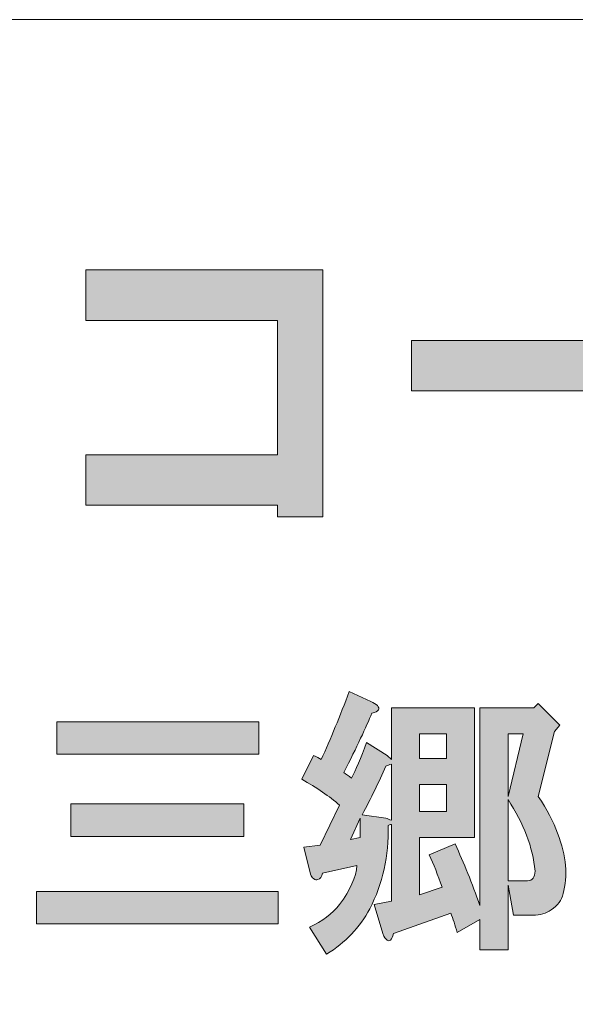
# Model space of a CAD drawing. Units: inches. Extents: x 0 to 296, y 0 to 210.
# Drawn here: x 55 to 61, y 11 to 22 of the extents above; entities that cross this region are included whole.
import ezdxf

# ---------------------------------------------------------------- set-up
doc = ezdxf.new("R2010")
doc.units = ezdxf.units.IN
doc.header["$MEASUREMENT"] = 0
doc.layers.add('图层 1', color=7, linetype='Continuous')

# ---------------------------------------------------------------- blocks, each defined once
blk = doc.blocks.new('block 2')
at = {"layer": '图层 1', "true_color": 0xffffff}
h = blk.add_hatch(color=7, dxfattribs=at)
h.dxf.hatch_style = 2
h.paths.add_polyline_path([(58.409, 16.719), (57.885, 16.719), (57.885, 16.854), (55.687, 16.854), (55.687, 17.433), (57.885, 17.433), (57.885, 18.976), (55.687, 18.976), (55.687, 19.555), (58.409, 19.555)])
h = blk.add_hatch(color=7, dxfattribs=at)
h.dxf.hatch_style = 2
h.paths.add_polyline_path([(59.428, 18.744), (63.216, 18.744), (63.216, 18.166), (59.428, 18.166)])
h = blk.add_hatch(color=7, dxfattribs=at)
h.dxf.hatch_style = 2
h.paths.add_polyline_path([(58.724, 13.016), (58.836, 13.041), (58.836, 13.264)])
h.paths.add_polyline_path([(59.518, 13.946), (59.828, 13.946), (59.828, 14.232), (59.518, 14.232)])
h.paths.add_polyline_path([(59.518, 13.338), (59.828, 13.338), (59.828, 13.648), (59.518, 13.648)])
h.paths.add_polyline_path([(60.535, 14.231), (60.535, 13.512), (60.708, 14.231)])
edge = h.paths.add_edge_path()
edge.add_spline(control_points=[(60.535, 12.545), (60.535, 12.545), (60.758, 12.545), (60.758, 12.545), (60.816, 12.545), (60.845, 12.582), (60.845, 12.656), (60.82, 12.929), (60.717, 13.202), (60.535, 13.475), (60.535, 13.475), (60.535, 12.545), (60.535, 12.545)], knot_values=[0, 0, 0, 0, 1, 1, 1, 2, 2, 2, 3, 3, 3, 4, 4, 4, 4], degree=3, periodic=1)
edge = h.paths.add_edge_path()
edge.add_spline(control_points=[(59.034, 14.554), (59.051, 14.537), (59.055, 14.521), (59.046, 14.504), (59.038, 14.488), (59.014, 14.475), (58.972, 14.467), (58.906, 14.31), (58.799, 14.083), (58.65, 13.785), (58.675, 13.768), (58.704, 13.748), (58.736, 13.723), (58.786, 13.814), (58.844, 13.95), (58.91, 14.132), (58.91, 14.132), (59.146, 13.983), (59.146, 13.983), (59.146, 13.983), (59.195, 13.934), (59.195, 13.934), (59.195, 13.934), (59.195, 14.529), (59.195, 14.529), (59.195, 14.529), (60.15, 14.529), (60.15, 14.529), (60.15, 14.529), (60.15, 13.041), (60.15, 13.041), (60.15, 13.041), (59.518, 13.041), (59.518, 13.041), (59.518, 13.041), (59.518, 12.383), (59.518, 12.383), (59.518, 12.383), (59.778, 12.47), (59.778, 12.47), (59.729, 12.611), (59.679, 12.735), (59.63, 12.842), (59.63, 12.842), (59.927, 12.966), (59.927, 12.966), (60.027, 12.751), (60.121, 12.516), (60.212, 12.259), (60.212, 12.259), (60.212, 14.529), (60.212, 14.529), (60.212, 14.529), (60.833, 14.529), (60.833, 14.529), (60.833, 14.529), (60.882, 14.579), (60.882, 14.579), (60.882, 14.579), (61.13, 14.331), (61.13, 14.331), (61.13, 14.331), (61.068, 14.256), (61.068, 14.256), (61.068, 14.256), (60.882, 13.512), (60.882, 13.512), (60.982, 13.363), (61.056, 13.223), (61.105, 13.09), (61.204, 12.826), (61.225, 12.594), (61.167, 12.396), (61.151, 12.321), (61.105, 12.259), (61.031, 12.21), (60.973, 12.168), (60.903, 12.148), (60.82, 12.148), (60.82, 12.148), (60.597, 12.148), (60.597, 12.148), (60.597, 12.148), (60.535, 12.495), (60.535, 12.495), (60.535, 12.495), (60.535, 11.751), (60.535, 11.751), (60.535, 11.751), (60.212, 11.751), (60.212, 11.751), (60.212, 11.751), (60.212, 12.098), (60.212, 12.098), (60.212, 12.098), (59.952, 11.95), (59.952, 11.95), (59.927, 12.032), (59.902, 12.106), (59.878, 12.173), (59.878, 12.173), (59.22, 11.937), (59.22, 11.937), (59.212, 11.904), (59.2, 11.879), (59.183, 11.863), (59.166, 11.854), (59.154, 11.854), (59.146, 11.863), (59.129, 11.871), (59.113, 11.896), (59.096, 11.937), (59.096, 11.937), (58.997, 12.272), (58.997, 12.272), (58.997, 12.272), (59.195, 12.309), (59.195, 12.309), (59.195, 12.309), (59.195, 13.19), (59.195, 13.19), (59.179, 13.19), (59.166, 13.185), (59.158, 13.177), (59.166, 12.83), (59.096, 12.512), (58.947, 12.222), (58.832, 12.007), (58.666, 11.834), (58.451, 11.701), (58.451, 11.701), (58.253, 12.011), (58.253, 12.011), (58.402, 12.077), (58.517, 12.164), (58.6, 12.272), (58.724, 12.437), (58.79, 12.586), (58.799, 12.718), (58.799, 12.718), (58.402, 12.631), (58.402, 12.631), (58.394, 12.59), (58.377, 12.565), (58.352, 12.557), (58.336, 12.549), (58.319, 12.553), (58.302, 12.569), (58.286, 12.578), (58.273, 12.594), (58.265, 12.619), (58.265, 12.619), (58.191, 12.929), (58.191, 12.929), (58.191, 12.929), (58.377, 12.954), (58.377, 12.954), (58.377, 12.954), (58.6, 13.413), (58.6, 13.413), (58.484, 13.512), (58.339, 13.611), (58.166, 13.71), (58.166, 13.71), (58.302, 13.983), (58.302, 13.983), (58.336, 13.967), (58.365, 13.95), (58.389, 13.934), (58.497, 14.173), (58.604, 14.434), (58.712, 14.715), (58.712, 14.715), (58.96, 14.603), (58.96, 14.603), (58.993, 14.587), (59.017, 14.57), (59.034, 14.554)], knot_values=[0, 0, 0, 0, 0.352778, 0.352778, 0.352778, 0.705556, 0.705556, 0.705556, 1.058334, 1.058334, 1.058334, 1.411112, 1.411112, 1.411112, 1.76389, 1.76389, 1.76389, 2.116668, 2.116668, 2.116668, 2.469446, 2.469446, 2.469446, 2.822224, 2.822224, 2.822224, 3.175002, 3.175002, 3.175002, 3.52778, 3.52778, 3.52778, 3.880558, 3.880558, 3.880558, 4.233336, 4.233336, 4.233336, 4.586114, 4.586114, 4.586114, 4.938892, 4.938892, 4.938892, 5.29167, 5.29167, 5.29167, 5.644448, 5.644448, 5.644448, 5.997226, 5.997226, 5.997226, 6.350004, 6.350004, 6.350004, 6.702782, 6.702782, 6.702782, 7.05556, 7.05556, 7.05556, 7.408338, 7.408338, 7.408338, 7.761116, 7.761116, 7.761116, 8.113894, 8.113894, 8.113894, 8.466672, 8.466672, 8.466672, 8.81945, 8.81945, 8.81945, 9.172228, 9.172228, 9.172228, 9.525006, 9.525006, 9.525006, 9.877784, 9.877784, 9.877784, 10.230562, 10.230562, 10.230562, 10.58334, 10.58334, 10.58334, 10.936118, 10.936118, 10.936118, 11.288896, 11.288896, 11.288896, 11.641674, 11.641674, 11.641674, 11.994452, 11.994452, 11.994452, 12.34723, 12.34723, 12.34723, 12.700008, 12.700008, 12.700008, 13.052786, 13.052786, 13.052786, 13.405564, 13.405564, 13.405564, 13.758342, 13.758342, 13.758342, 14.11112, 14.11112, 14.11112, 14.463898, 14.463898, 14.463898, 14.816676, 14.816676, 14.816676, 15.169454, 15.169454, 15.169454, 15.522232, 15.522232, 15.522232, 15.87501, 15.87501, 15.87501, 16.227788, 16.227788, 16.227788, 16.580566, 16.580566, 16.580566, 16.933344, 16.933344, 16.933344, 17.286123, 17.286123, 17.286123, 17.638901, 17.638901, 17.638901, 17.991679, 17.991679, 17.991679, 18.344457, 18.344457, 18.344457, 18.697235, 18.697235, 18.697235, 19.050013, 19.050013, 19.050013, 19.402791, 19.402791, 19.402791, 19.755569, 19.755569, 19.755569, 20.108347, 20.108347, 20.108347, 20.461125, 20.461125, 20.461125, 20.813903, 20.813903, 20.813903, 20.813903], degree=3, periodic=0)
edge.add_line((59.034, 14.554), (59.034, 14.554))
edge = h.paths.add_edge_path()
edge.add_spline(control_points=[(59.133, 13.859), (59.051, 13.677), (58.96, 13.491), (58.861, 13.302), (58.861, 13.302), (59.133, 13.264), (59.133, 13.264), (59.15, 13.256), (59.171, 13.247), (59.195, 13.239), (59.195, 13.239), (59.195, 13.884), (59.195, 13.884), (59.171, 13.876), (59.15, 13.868), (59.133, 13.859)], knot_values=[0, 0, 0, 0, 0.352778, 0.352778, 0.352778, 0.705556, 0.705556, 0.705556, 1.058334, 1.058334, 1.058334, 1.411112, 1.411112, 1.411112, 1.76389, 1.76389, 1.76389, 1.76389], degree=3, periodic=0)
edge.add_line((59.133, 13.859), (59.133, 13.859))
h = blk.add_hatch(color=7, dxfattribs=at)
h.dxf.hatch_style = 2
h.paths.add_polyline_path([(57.896, 12.049), (55.118, 12.049), (55.118, 12.421), (57.896, 12.421)])
h.paths.add_polyline_path([(57.672, 13.996), (55.353, 13.996), (55.353, 14.368), (57.672, 14.368)])
h.paths.add_polyline_path([(57.499, 13.053), (55.514, 13.053), (55.514, 13.425), (57.499, 13.425)])
at = {"layer": '图层 1', "color": 7, "lineweight": 18, "true_color": 0xffffff}
blk.add_lwpolyline([(6.477, 6.425), (91.017, 6.425), (91.017, 22.427), (6.477, 22.427), (6.477, 6.425)], dxfattribs=at)
at = {"layer": '图层 1', "lineweight": 0}
for points in [[(58.409, 16.719), (57.885, 16.719), (57.885, 16.854), (55.687, 16.854), (55.687, 17.433), (57.885, 17.433), (57.885, 18.976), (55.687, 18.976), (55.687, 19.555), (58.409, 19.555), (58.409, 16.719)], [(59.428, 18.744), (63.216, 18.744), (63.216, 18.166), (59.428, 18.166), (59.428, 18.744)], [(57.672, 13.996), (55.353, 13.996), (55.353, 14.368), (57.672, 14.368), (57.672, 13.996)], [(59.518, 13.946), (59.828, 13.946), (59.828, 14.232), (59.518, 14.232), (59.518, 13.946)], [(60.535, 14.231), (60.535, 13.512), (60.708, 14.231), (60.535, 14.231)], [(59.518, 13.338), (59.828, 13.338), (59.828, 13.648), (59.518, 13.648), (59.518, 13.338)], [(57.499, 13.053), (55.514, 13.053), (55.514, 13.425), (57.499, 13.425), (57.499, 13.053)], [(58.724, 13.016), (58.836, 13.041), (58.836, 13.264), (58.724, 13.016)], [(57.896, 12.049), (55.118, 12.049), (55.118, 12.421), (57.896, 12.421), (57.896, 12.049)]]:
    blk.add_lwpolyline(points, dxfattribs=at)
for points, knots in [([(59.034, 14.554), (59.051, 14.537), (59.055, 14.521), (59.046, 14.504), (59.038, 14.488), (59.014, 14.475), (58.972, 14.467), (58.906, 14.31), (58.799, 14.083), (58.65, 13.785), (58.675, 13.768), (58.704, 13.748), (58.736, 13.723), (58.786, 13.814), (58.844, 13.95), (58.91, 14.132), (58.91, 14.132), (59.146, 13.983), (59.146, 13.983), (59.146, 13.983), (59.195, 13.934), (59.195, 13.934), (59.195, 13.934), (59.195, 14.529), (59.195, 14.529), (59.195, 14.529), (60.15, 14.529), (60.15, 14.529), (60.15, 14.529), (60.15, 13.041), (60.15, 13.041), (60.15, 13.041), (59.518, 13.041), (59.518, 13.041), (59.518, 13.041), (59.518, 12.383), (59.518, 12.383), (59.518, 12.383), (59.778, 12.47), (59.778, 12.47), (59.729, 12.611), (59.679, 12.735), (59.63, 12.842), (59.63, 12.842), (59.927, 12.966), (59.927, 12.966), (60.027, 12.751), (60.121, 12.516), (60.212, 12.259), (60.212, 12.259), (60.212, 14.529), (60.212, 14.529), (60.212, 14.529), (60.833, 14.529), (60.833, 14.529), (60.833, 14.529), (60.882, 14.579), (60.882, 14.579), (60.882, 14.579), (61.13, 14.331), (61.13, 14.331), (61.13, 14.331), (61.068, 14.256), (61.068, 14.256), (61.068, 14.256), (60.882, 13.512), (60.882, 13.512), (60.982, 13.363), (61.056, 13.223), (61.105, 13.09), (61.204, 12.826), (61.225, 12.594), (61.167, 12.396), (61.151, 12.321), (61.105, 12.259), (61.031, 12.21), (60.973, 12.168), (60.903, 12.148), (60.82, 12.148), (60.82, 12.148), (60.597, 12.148), (60.597, 12.148), (60.597, 12.148), (60.535, 12.495), (60.535, 12.495), (60.535, 12.495), (60.535, 11.751), (60.535, 11.751), (60.535, 11.751), (60.212, 11.751), (60.212, 11.751), (60.212, 11.751), (60.212, 12.098), (60.212, 12.098), (60.212, 12.098), (59.952, 11.95), (59.952, 11.95), (59.927, 12.032), (59.902, 12.106), (59.878, 12.173), (59.878, 12.173), (59.22, 11.937), (59.22, 11.937), (59.212, 11.904), (59.2, 11.879), (59.183, 11.863), (59.166, 11.854), (59.154, 11.854), (59.146, 11.863), (59.129, 11.871), (59.113, 11.896), (59.096, 11.937), (59.096, 11.937), (58.997, 12.272), (58.997, 12.272), (58.997, 12.272), (59.195, 12.309), (59.195, 12.309), (59.195, 12.309), (59.195, 13.19), (59.195, 13.19), (59.179, 13.19), (59.166, 13.185), (59.158, 13.177), (59.166, 12.83), (59.096, 12.512), (58.947, 12.222), (58.832, 12.007), (58.666, 11.834), (58.451, 11.701), (58.451, 11.701), (58.253, 12.011), (58.253, 12.011), (58.402, 12.077), (58.517, 12.164), (58.6, 12.272), (58.724, 12.437), (58.79, 12.586), (58.799, 12.718), (58.799, 12.718), (58.402, 12.631), (58.402, 12.631), (58.394, 12.59), (58.377, 12.565), (58.352, 12.557), (58.336, 12.549), (58.319, 12.553), (58.302, 12.569), (58.286, 12.578), (58.273, 12.594), (58.265, 12.619), (58.265, 12.619), (58.191, 12.929), (58.191, 12.929), (58.191, 12.929), (58.377, 12.954), (58.377, 12.954), (58.377, 12.954), (58.6, 13.413), (58.6, 13.413), (58.484, 13.512), (58.339, 13.611), (58.166, 13.71), (58.166, 13.71), (58.302, 13.983), (58.302, 13.983), (58.336, 13.967), (58.365, 13.95), (58.389, 13.934), (58.497, 14.173), (58.604, 14.434), (58.712, 14.715), (58.712, 14.715), (58.96, 14.603), (58.96, 14.603), (58.993, 14.587), (59.017, 14.57), (59.034, 14.554)], [0, 0, 0, 0, 1, 1, 1, 2, 2, 2, 3, 3, 3, 4, 4, 4, 5, 5, 5, 6, 6, 6, 7, 7, 7, 8, 8, 8, 9, 9, 9, 10, 10, 10, 11, 11, 11, 12, 12, 12, 13, 13, 13, 14, 14, 14, 15, 15, 15, 16, 16, 16, 17, 17, 17, 18, 18, 18, 19, 19, 19, 20, 20, 20, 21, 21, 21, 22, 22, 22, 23, 23, 23, 24, 24, 24, 25, 25, 25, 26, 26, 26, 27, 27, 27, 28, 28, 28, 29, 29, 29, 30, 30, 30, 31, 31, 31, 32, 32, 32, 33, 33, 33, 34, 34, 34, 35, 35, 35, 36, 36, 36, 37, 37, 37, 38, 38, 38, 39, 39, 39, 40, 40, 40, 41, 41, 41, 42, 42, 42, 43, 43, 43, 44, 44, 44, 45, 45, 45, 46, 46, 46, 47, 47, 47, 48, 48, 48, 49, 49, 49, 50, 50, 50, 51, 51, 51, 52, 52, 52, 53, 53, 53, 54, 54, 54, 55, 55, 55, 56, 56, 56, 57, 57, 57, 58, 58, 58, 59, 59, 59, 59]), ([(59.133, 13.859), (59.051, 13.677), (58.96, 13.491), (58.861, 13.302), (58.861, 13.302), (59.133, 13.264), (59.133, 13.264), (59.15, 13.256), (59.171, 13.247), (59.195, 13.239), (59.195, 13.239), (59.195, 13.884), (59.195, 13.884), (59.171, 13.876), (59.15, 13.868), (59.133, 13.859)], [0, 0, 0, 0, 1, 1, 1, 2, 2, 2, 3, 3, 3, 4, 4, 4, 5, 5, 5, 5]), ([(60.535, 12.545), (60.535, 12.545), (60.758, 12.545), (60.758, 12.545), (60.816, 12.545), (60.845, 12.582), (60.845, 12.656), (60.82, 12.929), (60.717, 13.202), (60.535, 13.475), (60.535, 13.475), (60.535, 12.545), (60.535, 12.545)], [0, 0, 0, 0, 1, 1, 1, 2, 2, 2, 3, 3, 3, 4, 4, 4, 4])]:
    blk.add_open_spline(points, degree=3, knots=knots, dxfattribs=at)

msp = doc.modelspace()

# ---------------------------------------------------------------- block references
at = {"layer": '图层 1'}
msp.add_blockref('block 2', (0, 0), dxfattribs=at)

doc.saveas('drawing.dxf')
